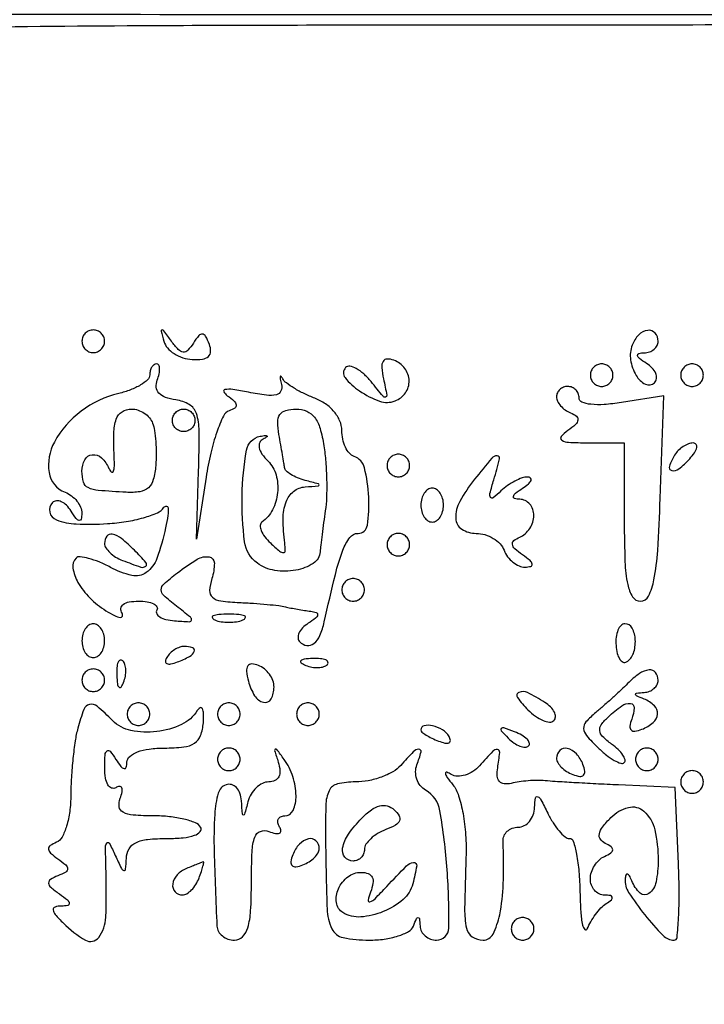
# Model space of a CAD drawing. Extents: x 30 to 390, y 28 to 264.
# Drawn here: x 150 to 155, y 69 to 76 of the extents above; entities that cross this region are included whole.
import ezdxf

# ---------------------------------------------------------------- set-up
doc = ezdxf.new("R2010")
doc.units = 0
doc.header["$MEASUREMENT"] = 0

msp = doc.modelspace()

# ---------------------------------------------------------------- linework, layer by layer
for points in [[(157.307434, 76.046587, -0.000302), (152.702562, 76.045872, -0.000309), (148.100175, 76.050788, -0.304862)], [(149.191436, 75.949279, -0.003211), (150.680154, 75.965847, -0.001177), (152.784945, 75.9708, 0.00056), (155.750016, 75.974121, 0.006982), (156.8742, 75.992339, 0.010526), (157.491766, 76.023998, 0.503236)], [(147.738225, 67.759284), (152.729642, 67.761171, 0.000411), (154.644998, 67.763471, 0.000682), (156.260834, 67.768943, 0.000026), (157.720879, 67.775954, 0.206756), (157.741497, 67.784979, 0.331318), (157.7431, 67.799425, 0.028151), (157.721161, 67.832505, 0.028558), (157.687467, 67.872588, 0.01752), (157.643567, 67.915985, 0.035017), (157.596392, 67.953715, 0.107356), (157.558756, 67.969217, 0.246155), (157.535385, 67.961836, 0.198078), (157.5252, 67.937135, -0.41448), (157.423459, 67.835486, -0.000237), (152.752022, 67.841947, -0.000256), (148.087506, 67.853004, -0.304535)]]:
    msp.add_lwpolyline(points, format="xyb")
for points in [[(150.2496, 73.602, 0.099038), (150.256059, 73.569713, 0.097945), (150.274451, 73.542251, 0.097945), (150.301913, 73.523859, 0.099038), (150.3342, 73.5174, 0.099038), (150.366487, 73.523859, 0.097945), (150.393949, 73.542251, 0.097945), (150.412341, 73.569713, 0.099038), (150.4188, 73.602, 0.099038), (150.412341, 73.634287, 0.097945), (150.393949, 73.661749, 0.097945), (150.366487, 73.680141, 0.099038), (150.3342, 73.6866, 0.099038), (150.301913, 73.680141, 0.097945), (150.274451, 73.661749, 0.097945), (150.256059, 73.634287, 0.099038)], [(150.863517, 73.602, 0.113249), (150.889874, 73.552788, 0.07009), (150.939687, 73.509659, 0.064593), (151.00432, 73.478864, 0.065882), (151.074237, 73.465847, 0.043334), (151.151194, 73.468475, 0.150347), (151.19617, 73.488516, 0.213445), (151.213092, 73.525166, 0.094881), (151.203506, 73.578691, 0.029846), (151.17579, 73.639754, 0.257442), (151.151658, 73.655603, 0.245883), (151.124538, 73.643975, 0.027616), (151.083827, 73.587943, -0.045622), (151.041985, 73.534507, -0.229108), (151.007488, 73.52133, -0.1877), (150.970964, 73.539274, -0.030194), (150.919959, 73.602, 0.003219), (150.863419, 73.679749, 0.23826), (150.849858, 73.6866, 0.487708), (150.84355, 73.678526, 0.005476)], [(154.369578, 73.573178, 0.130156), (154.357625, 73.462465, 0.095995), (154.399241, 73.345824, 0.14355), (154.468649, 73.280965, 0.323577), (154.536, 73.2918, 0.169686), (154.551048, 73.323012, 0.125728), (154.545773, 73.361249, 0.094362), (154.519901, 73.401137, 0.060905), (154.47715, 73.436104, -0.020154), (154.424581, 73.472395, -0.175945), (154.40934, 73.495763, -0.409422), (154.418587, 73.510928, -0.058507), (154.45845, 73.516105, 0.07833), (154.498847, 73.52298, 0.089546), (154.533136, 73.541871, 0.099425), (154.556069, 73.569633, 0.123684), (154.5642, 73.602, 0.183912), (154.540678, 73.663786, 0.252761), (154.485865, 73.683678, 0.164239), (154.418172, 73.649072, 0.101906)], [(150.7572, 73.349812, -0.209766), (150.741518, 73.314077, -0.051477), (150.688859, 73.2748, -0.04393), (150.613632, 73.238443, -0.031721), (150.52455, 73.210988, 0.102355), (150.24289, 73.078545, 0.107769), (150.043007, 72.847189, 0.164147), (150.003364, 72.619581, 0.269086), (150.1227, 72.471606, -0.069002), (150.171117, 72.444892, -0.063679), (150.211943, 72.405371, -0.067653), (150.239347, 72.359585, -0.104426), (150.248305, 72.314505, -0.046571), (150.243646, 72.270315, -0.414166), (150.228921, 72.260511, -0.18684), (150.206255, 72.274955, -0.017528), (150.168304, 72.33055, 0.056266), (150.133688, 72.37368, 0.089169), (150.094801, 72.400524, 0.122698), (150.058066, 72.40729, 0.182839), (150.0286, 72.394, 0.259101), (150.008039, 72.322049, 0.249123), (150.058032, 72.264704, 0.081894), (150.207055, 72.234177, 0.024397), (150.440071, 72.236542, 0.025144), (150.581001, 72.251995, 0.030378), (150.710869, 72.281067, 0.031559), (150.814529, 72.31821, 0.143633), (150.863337, 72.358696, -0.264724), (150.882324, 72.368109, -0.374202), (150.895116, 72.355618, -0.059125), (150.892978, 72.297805, -0.01533), (150.875747, 72.2061, -0.030398), (150.810353, 71.976231, -0.153451), (150.73136, 71.870681, -0.215977), (150.623023, 71.848903, -0.066185), (150.462937, 71.909017, 0.023317), (150.378081, 71.949461, 0.033536), (150.2994, 71.976508, 0.035489), (150.235528, 71.988998, 0.230863), (150.205436, 71.978636, 0.242019), (150.181511, 71.904073, 0.088305), (150.219663, 71.796413, 0.067958), (150.307869, 71.680967, 0.056162), (150.429286, 71.584684, 0.020301), (150.493926, 71.547876, 0.079592), (150.53739, 71.533559, 0.373108), (150.552407, 71.542867, 0.21714), (150.54956, 71.565354, -0.169692), (150.541605, 71.601369, -0.206881), (150.558812, 71.630954, -0.116143), (150.60377, 71.650214, -0.043401), (150.6726, 71.6562, -0.03606), (150.738438, 71.651446, -0.077338), (150.786979, 71.636508, -0.148757), (150.810688, 71.614497, -0.276963), (150.810354, 71.589162, 0.260626), (150.809197, 71.562686, 0.140636), (150.832014, 71.53798, 0.078846), (150.878736, 71.518867, 0.038959), (150.942271, 71.509065, 0.007035), (151.054966, 71.502169, 0.38755), (151.070012, 71.514649, 0.263994), (151.061358, 71.536489, 0.004598), (150.95756, 71.618404, -0.017931), (150.86136, 71.698576, -0.219651), (150.84286, 71.741406, -0.208881), (150.86298, 71.784529, -0.01613), (150.96372, 71.8677, -0.028071), (151.113047, 71.970249, -0.178787), (151.201814, 71.987488, -0.37018), (151.240958, 71.940985, -0.074625), (151.2225, 71.8254, 0.0595), (151.205397, 71.73573, 0.234777), (151.226226, 71.685285, 0.148892), (151.288322, 71.657376, 0.021516), (151.428299, 71.645625, -0.006142), (151.533853, 71.640024, -0.00666), (151.636423, 71.631944, -0.006306), (151.724087, 71.622745, -0.031966), (151.7724, 71.6139, 0.01219), (151.812351, 71.604941, 0.006114), (151.863213, 71.595476, 0.006067), (151.916092, 71.586962, 0.008929), (151.96275, 71.58088, -0.060442), (152.004336, 71.571032, -0.371028), (152.014213, 71.553248, -0.18077), (151.998425, 71.528137, -0.021985), (151.94405, 71.490304, 0.056266), (151.90092, 71.455688, 0.089169), (151.874076, 71.416801, 0.122698), (151.86731, 71.380066, 0.182839), (151.8806, 71.3506, 0.163711), (151.933787, 71.324192, 0.208189), (151.986009, 71.338881, 0.12105), (152.031594, 71.399451, 0.046532), (152.064067, 71.500398, -0.005199), (152.146844, 71.856124, -0.031176), (152.203247, 72.037582, -0.06864), (152.25549, 72.133041, -0.237567), (152.316573, 72.1638, 0.371509), (152.38686, 72.224387, 0.049809), (152.397101, 72.435651, 0.046933), (152.365128, 72.654761, 0.2581), (152.287128, 72.739524, -0.137229), (152.252008, 72.763269, -0.065969), (152.222345, 72.809365, -0.057936), (152.202212, 72.869254, -0.052187), (152.1954, 72.934344, 0.102201), (152.180801, 73.005023, 0.072916), (152.138237, 73.073986, 0.066668), (152.073167, 73.133296, 0.06074), (151.992772, 73.175627, -0.021516), (151.912467, 73.210182, -0.024289), (151.838708, 73.25028, -0.024528), (151.779988, 73.29007, -0.107923), (151.752838, 73.321583, 0.054607), (151.740914, 73.338816, 0.621515), (151.734818, 73.337222, 0.10043), (151.734768, 73.318382, 0.012365), (151.743883, 73.278046, -0.17185), (151.739348, 73.229639, -0.230118), (151.705684, 73.202156, -0.08961), (151.631163, 73.198161, -0.017321), (151.497367, 73.219729, 0.010697), (151.378251, 73.240554, 0.077476), (151.320272, 73.240382, 0.517818), (151.311838, 73.223255, 0.11786), (151.337823, 73.194374, -0.030284), (151.388811, 73.154469, -0.182323), (151.40424, 73.125227, -0.284303), (151.393319, 73.101362, -0.06657), (151.352026, 73.081175, 0.206306), (151.30861, 73.042427, 0.025107), (151.25955, 72.921368, 0.02644), (151.214043, 72.764279, 0.018868), (151.17921, 72.584484), (151.107514, 72.1215), (151.122707, 72.6291, 0.00837), (151.126692, 72.931397, 0.076512), (151.106279, 73.06095, 0.183946), (151.053087, 73.127699, 0.098513), (150.952228, 73.163121, -0.048915), (150.874604, 73.182043, -0.120596), (150.825784, 73.213812, -0.165324), (150.805985, 73.257418, -0.116755), (150.813229, 73.311171, 0.035378), (150.827436, 73.357809, 0.065944), (150.831108, 73.397071, 0.108159), (150.824354, 73.423096, 0.282525), (150.808551, 73.4328, 0.158802), (150.788965, 73.426418, 0.096986), (150.772284, 73.408422, 0.07878), (150.761021, 73.381548, 0.059983)], [(152.507354, 73.32072, -0.004289), (152.532422, 73.19724, -0.405557), (152.523336, 73.183338, -0.281641), (152.504411, 73.189772, -0.003068), (152.414053, 73.299724, 0.037265), (152.359138, 73.357938, 0.059244), (152.303532, 73.397779, 0.081974), (152.255692, 73.414689, 0.245137), (152.2236, 73.4046, 0.383556), (152.219632, 73.329651, 0.074677), (152.328386, 73.229927, 0.062372), (152.478695, 73.153866, 0.17946), (152.593706, 73.155162, 0.147998), (152.67164, 73.215681, 0.162155), (152.699408, 73.307015, 0.157542), (152.667075, 73.398745, 0.139136), (152.585675, 73.459719, 0.092445), (152.534428, 73.469153, 0.270134), (152.504578, 73.451663, 0.151686), (152.494636, 73.40548, 0.029967)], [(154.0566, 73.3482, 0.099038), (154.063059, 73.315913, 0.097945), (154.081451, 73.288451, 0.097945), (154.108913, 73.270059, 0.099038), (154.1412, 73.2636, 0.099038), (154.173487, 73.270059, 0.097945), (154.200949, 73.288451, 0.097945), (154.219341, 73.315913, 0.099038), (154.2258, 73.3482, 0.099038), (154.219341, 73.380487, 0.097945), (154.200949, 73.407949, 0.097945), (154.173487, 73.426341, 0.099038), (154.1412, 73.4328, 0.099038), (154.108913, 73.426341, 0.097945), (154.081451, 73.407949, 0.097945), (154.063059, 73.380487, 0.099038)], [(154.7334, 73.3482, 0.099038), (154.739859, 73.315913, 0.097945), (154.758251, 73.288451, 0.097945), (154.785713, 73.270059, 0.099038), (154.818, 73.2636, 0.099038), (154.850287, 73.270059, 0.097945), (154.877749, 73.288451, 0.097945), (154.896141, 73.315913, 0.099038), (154.9026, 73.3482, 0.099038), (154.896141, 73.380487, 0.097945), (154.877749, 73.407949, 0.097945), (154.850287, 73.426341, 0.099038), (154.818, 73.4328, 0.099038), (154.785713, 73.426341, 0.097945), (154.758251, 73.407949, 0.097945), (154.739859, 73.380487, 0.099038)], [(153.8028, 73.18605, 0.116949), (153.810588, 73.153209, 0.063782), (153.833864, 73.118676, 0.058165), (153.86811, 73.087772, 0.058183), (153.90855, 73.065591, -0.068328), (153.952634, 73.040238, -0.274217), (153.963629, 73.012481, -0.172412), (153.945458, 72.979184, -0.02856), (153.8874, 72.932936, 0.060499), (153.838132, 72.888274, 0.462564), (153.842307, 72.861197, 0.127109), (153.893429, 72.845469, 0.010223), (154.03545, 72.841895), (154.3104, 72.8406), (154.3104, 72.2484, 0.008849), (154.315668, 71.950782, 0.04152), (154.335868, 71.780952, 0.089931), (154.372865, 71.688527, 0.258182), (154.431296, 71.6562, 0.28827), (154.49229, 71.694553, 0.06458), (154.532635, 71.816636, 0.032101), (154.560433, 72.036071, 0.006633), (154.579346, 72.425225), (154.6065, 73.194249), (154.28925, 73.143325, -0.02119), (154.15939, 73.12809, -0.045853), (154.058954, 73.12982, -0.069544), (153.993224, 73.146445, -0.305014), (153.972, 73.178, 0.097844), (153.965545, 73.21067, 0.097656), (153.947149, 73.238455, 0.098221), (153.919685, 73.257061, 0.100245), (153.8874, 73.2636, 0.0905), (153.855102, 73.257706, 0.095522), (153.827651, 73.24082, 0.099673), (153.809284, 73.215637, 0.108288)], [(150.778714, 72.98865, -0.053301), (150.792862, 72.933686, -0.018271), (150.80181, 72.851836, -0.017923), (150.80516, 72.760132, -0.019777), (150.801709, 72.6714, -0.046099), (150.783604, 72.566272, -0.143813), (150.746549, 72.50561, -0.148545), (150.683417, 72.475747, -0.050324), (150.580795, 72.470988, -0.007262), (150.371966, 72.485366, -0.090782), (150.295766, 72.505991, -0.215909), (150.260901, 72.547376, -0.068812), (150.2496, 72.6291, -0.121357), (150.270717, 72.714821, -0.250968), (150.326162, 72.752424, -0.216881), (150.39549, 72.72922, -0.100569), (150.451893, 72.65025, 0.081259), (150.469178, 72.623978, 0.495283), (150.482995, 72.625267, 0.131177), (150.491755, 72.653868, 0.020284), (150.491501, 72.7137, -0.014399), (150.4883, 72.913706, -0.079083), (150.506571, 73.019746, -0.172933), (150.549545, 73.073883, -0.140251), (150.621249, 73.0944, -0.081819), (150.669261, 73.08649, -0.066309), (150.716117, 73.063336, -0.067088), (150.754758, 73.029076, -0.088483)], [(151.0956, 73.0098, -0.099038), (151.089141, 72.977513, -0.097945), (151.070749, 72.950051, -0.097945), (151.043287, 72.931659, -0.099038), (151.011, 72.9252, -0.099038), (150.978713, 72.931659, -0.097945), (150.951251, 72.950051, -0.097945), (150.932859, 72.977513, -0.099038), (150.9264, 73.0098, -0.099038), (150.932859, 73.042087, -0.097945), (150.951251, 73.069549, -0.097945), (150.978713, 73.087941, -0.099038), (151.011, 73.0944, -0.099038), (151.043287, 73.087941, -0.097945), (151.070749, 73.069549, -0.097945), (151.089141, 73.042087, -0.099038)], [(152.060969, 72.81945, -0.019023), (152.074925, 72.698722, -0.013671), (152.08167, 72.563138, -0.013838), (152.080983, 72.433578, -0.028785), (152.071852, 72.333, 0.002963), (152.059256, 72.244994, 0.002827), (152.047498, 72.155462, 0.002802), (152.038003, 72.076272, 0.010082), (152.03325, 72.025617, -0.236126), (151.981731, 71.939112, -0.097932), (151.851589, 71.887938, -0.084439), (151.692983, 71.886204, -0.119013), (151.562966, 71.940328, -0.20453), (151.46772, 72.100698, -0.038703), (151.448573, 72.448057, -0.037742), (151.481675, 72.785628, -0.309003), (151.584165, 72.890778, -0.013966), (151.622948, 72.89747, -0.230916), (151.635094, 72.893567, -0.490575), (151.634223, 72.885394, -0.02274), (151.60607, 72.869757, 0.173246), (151.58044, 72.843122, 0.161618), (151.576555, 72.805402, 0.099821), (151.597587, 72.757901, 0.042424), (151.642661, 72.704454, -0.128987), (151.702644, 72.601807, -0.092968), (151.714207, 72.469044, -0.092178), (151.676801, 72.340105, -0.123764), (151.597583, 72.2484, 0.238599), (151.584223, 72.223371, 0.101341), (151.591226, 72.184919, 0.068934), (151.617732, 72.138599, 0.041301), (151.660559, 72.091693, 0.010505), (151.729896, 72.029984, 0.178421), (151.758105, 72.019586, 0.415375), (151.772155, 72.033692, 0.033159), (151.768073, 72.091693, -0.034347), (151.755864, 72.271272, -0.08697), (151.778473, 72.399682, -0.136435), (151.83451, 72.478344, -0.154826), (151.92045, 72.512014, 0.002113), (152.019765, 72.519019, 0.392517), (152.0262, 72.525953, 0.339035), (152.019955, 72.534104, 0.001923), (151.92045, 72.560517, -0.03285), (151.863314, 72.579533, -0.042322), (151.814043, 72.604658, -0.048072), (151.778515, 72.631791, -0.180194), (151.766113, 72.656453, 0.012358), (151.761641, 72.689606, 0.002079), (151.75125, 72.752799, 0.002274), (151.73839, 72.826976, 0.002018), (151.724344, 72.90405, -0.042686), (151.715113, 72.997018, -0.153827), (151.732031, 73.053379, -0.181493), (151.775967, 73.084405, -0.064029), (151.853697, 73.0944, -0.10162), (151.932793, 73.078157, -0.130672), (151.990989, 73.032526, -0.091646), (152.03223, 72.949947, -0.031828)], [(154.687621, 72.750371, 0.054386), (154.647984, 72.667239, 0.44121), (154.665805, 72.63421, 0.235763), (154.718944, 72.645988, 0.036267), (154.800185, 72.722233, 0.036357), (154.836387, 72.767746, 0.09576), (154.852863, 72.80583, 0.218285), (154.847667, 72.829914, 0.236389), (154.826328, 72.8406, 0.09137), (154.790487, 72.833995, 0.053114), (154.751369, 72.814095, 0.050715), (154.715104, 72.784885, 0.059523)], [(152.5338, 72.6714, 0.099038), (152.540259, 72.639113, 0.097945), (152.558651, 72.611651, 0.097945), (152.586113, 72.593259, 0.099038), (152.6184, 72.5868, 0.099038), (152.650687, 72.593259, 0.097945), (152.678149, 72.611651, 0.097945), (152.696541, 72.639113, 0.099038), (152.703, 72.6714, 0.099038), (152.696541, 72.703687, 0.097945), (152.678149, 72.731149, 0.097945), (152.650687, 72.749541, 0.099038), (152.6184, 72.756, 0.099038), (152.586113, 72.749541, 0.097945), (152.558651, 72.731149, 0.097945), (152.540259, 72.703687, 0.099038)], [(153.18945, 72.568473, 0.04227), (153.078993, 72.403382, 0.134569), (153.04803, 72.275551, 0.247173), (153.093206, 72.195639, 0.143892), (153.201549, 72.1638, -0.07271), (153.266411, 72.154318, -0.064008), (153.328958, 72.126523, -0.066864), (153.379833, 72.085421, -0.098143), (153.410394, 72.0369, 0.069002), (153.437108, 71.988483, 0.063679), (153.476629, 71.947657, 0.067653), (153.522415, 71.920253, 0.104426), (153.567495, 71.911295, 0.058637), (153.61045, 71.916872, 0.400859), (153.620799, 71.933303, 0.171533), (153.605186, 71.959338, 0.018829), (153.549, 72.002336, -0.02856), (153.490942, 72.048584, -0.172412), (153.472771, 72.081881, -0.274217), (153.483766, 72.109638, -0.068328), (153.52785, 72.134991, 0.087504), (153.568281, 72.160341, 0.065096), (153.602536, 72.200501, 0.064268), (153.625702, 72.248726, 0.080037), (153.6336, 72.29775, 0.086757), (153.625582, 72.343613, 0.09314), (153.602536, 72.382775, 0.098871), (153.568194, 72.409211, 0.11214), (153.52785, 72.418895, -0.066727), (153.489364, 72.424535, -0.405416), (153.480262, 72.440369, -0.167501), (153.496391, 72.464956, -0.021149), (153.549, 72.5022, 0.029944), (153.592225, 72.533955, 0.112638), (153.612529, 72.560499, 0.33739), (153.608699, 72.577456, 0.172502), (153.58707, 72.585505, 0.088791), (153.545196, 72.578638, 0.035501), (153.491719, 72.555355, 0.033727), (153.436252, 72.521423, 0.036165), (153.387211, 72.48105, -0.019847), (153.328628, 72.429527, -0.449098), (153.30889, 72.432763, -0.208522), (153.304374, 72.462068, -0.008789), (153.333692, 72.56565, 0.011098), (153.376769, 72.720567, 0.483131), (153.358835, 72.744103, 0.226804), (153.318141, 72.725612, 0.006022)], [(152.7876, 72.3753, 0.064853), (152.793919, 72.326786, 0.082425), (152.812451, 72.285677, 0.098894), (152.839937, 72.258177, 0.148195), (152.8722, 72.2484, 0.148195), (152.904463, 72.258177, 0.098894), (152.931949, 72.285677, 0.082425), (152.950481, 72.326786, 0.064853), (152.9568, 72.3753, 0.064853), (152.950481, 72.423814, 0.082425), (152.931949, 72.464923, 0.098894), (152.904463, 72.492423, 0.148195), (152.8722, 72.5022, 0.148195), (152.839937, 72.492423, 0.098894), (152.812451, 72.464923, 0.082425), (152.793919, 72.423814, 0.064853)], [(150.4188, 72.088251, 0.144282), (150.428425, 72.055591, 0.059761), (150.458109, 72.019811, 0.052351), (150.501424, 71.98659, 0.045844), (150.552619, 71.961351, 0.009001), (150.691149, 71.911034, 0.263349), (150.726779, 71.917687, 0.423452), (150.728746, 71.945713, 0.013589), (150.642386, 72.0369, 0.025685), (150.545183, 72.124598, 0.11473), (150.476659, 72.158056, 0.304053), (150.436075, 72.142567, 0.155195)], [(152.5338, 72.0792, 0.099038), (152.540259, 72.046913, 0.097945), (152.558651, 72.019451, 0.097945), (152.586113, 72.001059, 0.099038), (152.6184, 71.9946, 0.099038), (152.650687, 72.001059, 0.097945), (152.678149, 72.019451, 0.097945), (152.696541, 72.046913, 0.099038), (152.703, 72.0792, 0.099038), (152.696541, 72.111487, 0.097945), (152.678149, 72.138949, 0.097945), (152.650687, 72.157341, 0.099038), (152.6184, 72.1638, 0.099038), (152.586113, 72.157341, 0.097945), (152.558651, 72.138949, 0.097945), (152.540259, 72.111487, 0.099038)], [(152.1954, 71.7408, 0.099038), (152.201859, 71.708513, 0.097945), (152.220251, 71.681051, 0.097945), (152.247713, 71.662659, 0.099038), (152.28, 71.6562, 0.099038), (152.312287, 71.662659, 0.097945), (152.339749, 71.681051, 0.097945), (152.358141, 71.708513, 0.099038), (152.3646, 71.7408, 0.099038), (152.358141, 71.773087, 0.097945), (152.339749, 71.800549, 0.097945), (152.312287, 71.818941, 0.099038), (152.28, 71.8254, 0.099038), (152.247713, 71.818941, 0.097945), (152.220251, 71.800549, 0.097945), (152.201859, 71.773087, 0.099038)], [(151.24365, 71.515571, 0.057986), (151.291873, 71.502345, 0.037979), (151.3494, 71.497969, 0.037979), (151.406927, 71.502345, 0.057986), (151.45515, 71.515571, 0.174857), (151.472864, 71.531415, 0.447206), (151.467708, 71.545707, 0.078554), (151.424816, 71.555603, 0.017491), (151.3494, 71.558242, 0.017491), (151.273984, 71.555603, 0.078554), (151.231092, 71.545707, 0.447206), (151.225936, 71.531415, 0.174857)], [(150.2496, 71.3601, 0.064853), (150.255919, 71.311586, 0.082425), (150.274451, 71.270477, 0.098894), (150.301937, 71.242977, 0.148195), (150.3342, 71.2332, 0.148195), (150.366463, 71.242977, 0.098894), (150.393949, 71.270477, 0.082425), (150.412481, 71.311586, 0.064853), (150.4188, 71.3601, 0.064853), (150.412481, 71.408614, 0.082425), (150.393949, 71.449723, 0.098894), (150.366463, 71.477223, 0.148195), (150.3342, 71.487, 0.148195), (150.301937, 71.477223, 0.098894), (150.274451, 71.449723, 0.082425), (150.255919, 71.408614, 0.064853)], [(154.24862, 71.323661, 0.041525), (154.25814, 71.26398, 0.084141), (154.277002, 71.220473, 0.148049), (154.301552, 71.1998, 0.244579), (154.327962, 71.201754, 0.173998), (154.378648, 71.26538, 0.093076), (154.393102, 71.366118, 0.108995), (154.369666, 71.454131, 0.280374), (154.315658, 71.487, 0.204321), (154.286327, 71.474492, 0.094063), (154.263237, 71.439019, 0.069751), (154.249737, 71.386189, 0.046557)], [(150.884699, 71.234169, 0.1144), (150.875057, 71.205626, 0.32948), (150.885155, 71.188727, 0.155351), (150.915257, 71.18609, 0.036408), (150.964306, 71.20092, 0.029964), (151.054989, 71.242106, 0.168622), (151.090745, 71.280451, 0.444011), (151.078532, 71.307845, 0.079093), (151.015993, 71.3178, 0.088797), (150.981724, 71.311666, 0.053277), (150.944587, 71.293233, 0.051183), (150.910374, 71.266159, 0.061454)], [(150.510079, 71.09925, 0.018894), (150.515074, 71.036111, 0.168741), (150.52703, 71.011428, 0.470617), (150.542448, 71.012887, 0.054073), (150.561191, 71.048137, 0.051402), (150.574392, 71.094403, 0.05415), (150.577558, 71.141572, 0.060344), (150.570861, 71.182629, 0.126455), (150.554512, 71.210288, 0.296942), (150.535997, 71.214197, 0.208169), (150.520376, 71.198754, 0.077125), (150.511009, 71.158147, 0.028489)], [(151.925738, 71.175409, 0.051402), (151.972003, 71.162208, 0.05415), (152.019172, 71.159042, 0.060344), (152.060229, 71.165739, 0.126455), (152.087887, 71.182087, 0.296942), (152.091797, 71.200603, 0.208169), (152.076354, 71.216224, 0.077125), (152.035747, 71.225591, 0.028489), (151.97685, 71.226521, 0.018894), (151.913711, 71.221526, 0.168741), (151.889028, 71.20957, 0.470617), (151.890487, 71.194152, 0.054073)], [(150.2496, 71.064, 0.099038), (150.256059, 71.031713, 0.097945), (150.274451, 71.004251, 0.097945), (150.301913, 70.985859, 0.099038), (150.3342, 70.9794, 0.099038), (150.366487, 70.985859, 0.097945), (150.393949, 71.004251, 0.097945), (150.412341, 71.031713, 0.099038), (150.4188, 71.064, 0.099038), (150.412341, 71.096287, 0.097945), (150.393949, 71.123749, 0.097945), (150.366487, 71.142141, 0.099038), (150.3342, 71.1486, 0.099038), (150.301913, 71.142141, 0.097945), (150.274451, 71.123749, 0.097945), (150.256059, 71.096287, 0.099038)], [(151.495742, 71.05767, 0.07389), (151.542681, 70.947661, 0.20004), (151.610141, 70.898977, 0.339143), (151.665468, 70.923929, 0.123923), (151.6878, 71.012649, 0.089788), (151.679035, 71.061066, 0.066615), (151.653336, 71.109105, 0.06547), (151.615326, 71.149498, 0.079825), (151.570475, 71.175519, 0.079381), (151.519836, 71.186205, 0.270094), (151.49104, 71.171285, 0.172357), (151.481883, 71.131051, 0.034565)], [(154.335602, 71.039632, -0.008534), (154.286914, 70.992193, -0.004233), (154.223639, 70.933614, -0.0042), (154.156998, 70.873974, -0.006145), (154.097262, 70.822699, 0.03348), (154.023202, 70.751747, 0.203896), (154.006016, 70.70279, 0.164689), (154.027731, 70.65013, 0.020345), (154.11436, 70.558664, 0.025004), (154.176328, 70.504108, 0.038793), (154.235325, 70.464235, 0.045124), (154.284182, 70.44203, 0.275095), (154.310267, 70.447331, 0.28924), (154.316364, 70.469337, 0.076833), (154.29991, 70.503732, 0.053579), (154.265121, 70.544483, 0.031445), (154.215796, 70.585546, -0.034533), (154.14816, 70.642563, -0.172103), (154.126433, 70.686363, -0.192387), (154.138351, 70.73107, -0.044727), (154.191208, 70.790129, -0.031472), (154.291734, 70.872833, -0.183946), (154.356712, 70.890236, -0.402997), (154.384635, 70.857252, -0.075825), (154.36606, 70.772208, 0.051615), (154.352102, 70.720424, 0.240886), (154.361317, 70.691917, 0.240886), (154.389824, 70.682702, 0.051615), (154.441608, 70.69666, 0.082167), (154.527161, 70.746829, 0.203311), (154.559772, 70.810193, 0.222966), (154.535703, 70.873255, 0.096273), (154.45845, 70.923371, -0.009076), (154.40263, 70.947082, -0.295955), (154.395, 70.958844, -0.382689), (154.403173, 70.967958, -0.011437), (154.45845, 70.972721, 0.077337), (154.498851, 70.981647, 0.085274), (154.533136, 71.002289, 0.093986), (154.556108, 71.031208, 0.121561), (154.5642, 71.064, 0.168361), (154.544278, 71.121489, 0.257955), (154.496845, 71.14147, 0.127719), (154.423261, 71.113751, 0.043818)], [(153.589286, 70.842429, 0.039697), (153.645904, 70.794152, 0.058934), (153.702757, 70.762428, 0.077508), (153.75133, 70.75072, 0.220265), (153.783229, 70.762429, 0.195698), (153.795, 70.790357, 0.119033), (153.786907, 70.825784, 0.084326), (153.759208, 70.863792, 0.052259), (153.71575, 70.898104, 0.024588), (153.585335, 70.971869, 0.223699), (153.521748, 70.973486, 0.477328), (153.511088, 70.934266, 0.040045)], [(150.218322, 70.70445, 0.028182), (150.198617, 70.609909, 0.011324), (150.181956, 70.478894, 0.011164), (150.170331, 70.336612, 0.013868), (150.166155, 70.2039, -0.031767), (150.157947, 70.082001, -0.04083), (150.134275, 69.972217, -0.045901), (150.100095, 69.888041, -0.17884), (150.05925, 69.850791, 0.052352), (150.012058, 69.825615, 0.269597), (149.999686, 69.799965, 0.194236), (150.014608, 69.769916, 0.028764), (150.068823, 69.727082, -0.022669), (150.128718, 69.680932, -0.220728), (150.141845, 69.652646, -0.27142), (150.127527, 69.628212, -0.032603), (150.068823, 69.600182, 0.043347), (150.013512, 69.572299, 0.282755), (150.000121, 69.545681, 0.197319), (150.016303, 69.514188, 0.022744), (150.0804, 69.464336, -0.016082), (150.140134, 69.419141, -0.183644), (150.154749, 69.394064, -0.406169), (150.143744, 69.378222, -0.045129), (150.095507, 69.373295, 0.069511), (150.047668, 69.366046, 0.364721), (150.034125, 69.345473, 0.151296), (150.049787, 69.310176, 0.016868), (150.110614, 69.2451, 0.065273), (150.275719, 69.118269, 0.379237), (150.374659, 69.138355, 0.153763), (150.428141, 69.289346, 0.016214), (150.429222, 69.6681, -0.004432), (150.426153, 69.816327, -0.17704), (150.436801, 69.846563, -0.539045), (150.45431, 69.844682, -0.011732), (150.498912, 69.7527, 0.005909), (150.544944, 69.654882, 0.221004), (150.563469, 69.639775, 0.462207), (150.576768, 69.649206, 0.01198), (150.582054, 69.73155, -0.121071), (150.602305, 69.801681, -0.150987), (150.651729, 69.847633, -0.088814), (150.741078, 69.872566, -0.023747), (150.889093, 69.8796, 0.023007), (151.00815, 69.885081, 0.059005), (151.09236, 69.90302, 0.125298), (151.134681, 69.93057, 0.336396), (151.1379, 69.9642, 0.162228), (151.098685, 69.996934, 0.034598), (151.012802, 70.023949, 0.032793), (150.904204, 70.042592, 0.02612), (150.785456, 70.0488, -0.017329), (150.632941, 70.054087, -0.104034), (150.556987, 70.075651, -0.242393), (150.528316, 70.116566, -0.12617), (150.53568, 70.180094, 0.036408), (150.55051, 70.229143, 0.155351), (150.547873, 70.259245, 0.32948), (150.530974, 70.269343, 0.1144), (150.502431, 70.259701, -0.237662), (150.470949, 70.256958, -0.169239), (150.443747, 70.280579, -0.090556), (150.425544, 70.332068, -0.041482), (150.420095, 70.403357, -0.011265), (150.423103, 70.506472, -0.210879), (150.437397, 70.534797, -0.418214), (150.459736, 70.532455, -0.025105), (150.5034, 70.4718, 0.021149), (150.540644, 70.419191, 0.167501), (150.565231, 70.403063, 0.405416), (150.581065, 70.412164, 0.066727), (150.586705, 70.45065, -0.218476), (150.606889, 70.493254, -0.08428), (150.66467, 70.527109, -0.058811), (150.753452, 70.549245, -0.031726), (150.866097, 70.5564, 0.026915), (151.012105, 70.564265, 0.117268), (151.093136, 70.59303, 0.163983), (151.137854, 70.649341, 0.067826), (151.158452, 70.745683, 0.023315), (151.160414, 70.814347, 0.113278), (151.151078, 70.851903, 0.419244), (151.133932, 70.85735, 0.133493), (151.112158, 70.836991, -0.145677), (150.995225, 70.732786, -0.080246), (150.809487, 70.679691, -0.080339), (150.616713, 70.687801, -0.146795), (150.479305, 70.761781, 0.019546), (150.363414, 70.868948, 0.235057), (150.306118, 70.883303, 0.255792), (150.26322, 70.845899, 0.022761)], [(150.588, 70.8102, 0.099038), (150.594459, 70.777913, 0.097945), (150.612851, 70.750451, 0.097945), (150.640313, 70.732059, 0.099038), (150.6726, 70.7256, 0.099038), (150.704887, 70.732059, 0.097945), (150.732349, 70.750451, 0.097945), (150.750741, 70.777913, 0.099038), (150.7572, 70.8102, 0.099038), (150.750741, 70.842487, 0.097945), (150.732349, 70.869949, 0.097945), (150.704887, 70.888341, 0.099038), (150.6726, 70.8948, 0.099038), (150.640313, 70.888341, 0.097945), (150.612851, 70.869949, 0.097945), (150.594459, 70.842487, 0.099038)], [(151.2648, 70.8102, 0.099038), (151.271259, 70.777913, 0.097945), (151.289651, 70.750451, 0.097945), (151.317113, 70.732059, 0.099038), (151.3494, 70.7256, 0.099038), (151.381687, 70.732059, 0.097945), (151.409149, 70.750451, 0.097945), (151.427541, 70.777913, 0.099038), (151.434, 70.8102, 0.099038), (151.427541, 70.842487, 0.097945), (151.409149, 70.869949, 0.097945), (151.381687, 70.888341, 0.099038), (151.3494, 70.8948, 0.099038), (151.317113, 70.888341, 0.097945), (151.289651, 70.869949, 0.097945), (151.271259, 70.842487, 0.099038)], [(151.857, 70.8102, 0.099038), (151.863459, 70.777913, 0.097945), (151.881851, 70.750451, 0.097945), (151.909313, 70.732059, 0.099038), (151.9416, 70.7256, 0.099038), (151.973887, 70.732059, 0.097945), (152.001349, 70.750451, 0.097945), (152.019741, 70.777913, 0.099038), (152.0262, 70.8102, 0.099038), (152.019741, 70.842487, 0.097945), (152.001349, 70.869949, 0.097945), (151.973887, 70.888341, 0.099038), (151.9416, 70.8948, 0.099038), (151.909313, 70.888341, 0.097945), (151.881851, 70.869949, 0.097945), (151.863459, 70.842487, 0.099038)], [(152.7876, 70.692351, 0.2252), (152.79511, 70.676523, 0.029412), (152.826168, 70.65407, 0.029555), (152.868601, 70.630441, 0.020646), (152.918894, 70.60872, 0.036408), (152.967943, 70.59389, 0.155351), (152.998045, 70.596527, 0.32948), (153.008143, 70.613426, 0.1144), (152.998501, 70.641969, 0.115814), (152.9485, 70.692093, 0.080554), (152.87442, 70.723, 0.115534), (152.812232, 70.723276, 0.349578)], [(153.44184, 70.630502, 0.043285), (153.48526, 70.593735, 0.063152), (153.529442, 70.570171, 0.082976), (153.56763, 70.5625, 0.20742), (153.593539, 70.572739, 0.278911), (153.599125, 70.595427, 0.120343), (153.582424, 70.623154, 0.070189), (153.543986, 70.652313, 0.036269), (153.489199, 70.677861, 0.008399), (153.408244, 70.707139, 0.286372), (153.389206, 70.70273, 0.400052), (153.388809, 70.686384, 0.011214)], [(151.719464, 70.45065, -0.057553), (151.731842, 70.388392, -0.132067), (151.723288, 70.341743, -0.170871), (151.694778, 70.313064, -0.112949), (151.649048, 70.3026, 0.114252), (151.601034, 70.291483, 0.075615), (151.554316, 70.25911, 0.069717), (151.515945, 70.211139, 0.070075), (151.492317, 70.15455, -0.002668), (151.467105, 70.060136, -0.378932), (151.458179, 70.054287, -0.351794), (151.450595, 70.062429, -0.002544), (151.443814, 70.1616, 0.069902), (151.432166, 70.218256, 0.106744), (151.405819, 70.260749, 0.134552), (151.369253, 70.282449, 0.148807), (151.32825, 70.281327, 0.252332), (151.269825, 70.21907, 0.04877), (151.24407, 70.06133, 0.023623), (151.239259, 69.780821, 0.003638), (151.260076, 69.22395, 0.117304), (151.271599, 69.183603, 0.095854), (151.300689, 69.149264, 0.088355), (151.342872, 69.126188, 0.081258), (151.3917, 69.1182, 0.202726), (151.451677, 69.14356, 0.121861), (151.491238, 69.211359, 0.057881), (151.512793, 69.336895, 0.013605), (151.5186, 69.550251, -0.010064), (151.523248, 69.781164, -0.072895), (151.543711, 69.890034, -0.225869), (151.585275, 69.932421, -0.181277), (151.649894, 69.93192, 0.036408), (151.698943, 69.91709, 0.155351), (151.729045, 69.919727, 0.32948), (151.739143, 69.936626, 0.1144), (151.729501, 69.965169, -0.083829), (151.716505, 69.997119, -0.162559), (151.719315, 70.024233, -0.18139), (151.737316, 70.042268, -0.107279), (151.767407, 70.0488, 0.296771), (151.830238, 70.089694, 0.107146), (151.852784, 70.199037, 0.077106), (151.829091, 70.34218, 0.076562), (151.763124, 70.4718, 0.003906), (151.709373, 70.545303, 0.360133), (151.697325, 70.548255, 0.369295), (151.692426, 70.537049, 0.003969)], [(151.2648, 70.4718, 0.099038), (151.271259, 70.439513, 0.097945), (151.289651, 70.412051, 0.097945), (151.317113, 70.393659, 0.099038), (151.3494, 70.3872, 0.099038), (151.381687, 70.393659, 0.097945), (151.409149, 70.412051, 0.097945), (151.427541, 70.439513, 0.099038), (151.434, 70.4718, 0.099038), (151.427541, 70.504087, 0.097945), (151.409149, 70.531549, 0.097945), (151.381687, 70.549941, 0.099038), (151.3494, 70.5564, 0.099038), (151.317113, 70.549941, 0.097945), (151.289651, 70.531549, 0.097945), (151.271259, 70.504087, 0.099038)], [(153.8028, 70.480851, 0.135188), (153.811713, 70.448488, 0.062056), (153.838811, 70.413676, 0.054875), (153.8785, 70.381859, 0.049969), (153.925392, 70.35826, 0.051615), (153.977176, 70.344302, 0.240886), (154.005683, 70.353517, 0.240886), (154.014898, 70.382024, 0.051615), (154.00094, 70.433808, 0.095829), (153.951635, 70.512894, 0.148358), (153.882614, 70.553119, 0.253867), (153.827356, 70.538175, 0.205169)], [(154.395, 70.4718, 0.099038), (154.401459, 70.439513, 0.097945), (154.419851, 70.412051, 0.097945), (154.447313, 70.393659, 0.099038), (154.4796, 70.3872, 0.099038), (154.511887, 70.393659, 0.097945), (154.539349, 70.412051, 0.097945), (154.557741, 70.439513, 0.099038), (154.5642, 70.4718, 0.099038), (154.557741, 70.504087, 0.097945), (154.539349, 70.531549, 0.097945), (154.511887, 70.549941, 0.099038), (154.4796, 70.5564, 0.099038), (154.447313, 70.549941, 0.097945), (154.419851, 70.531549, 0.097945), (154.401459, 70.504087, 0.099038)], [(152.636215, 70.426282, -0.082721), (152.577917, 70.378853, -0.041889), (152.491812, 70.338928, -0.040109), (152.393616, 70.311724, -0.047546), (152.297815, 70.302589, 0.055824), (152.162141, 70.287388, 0.233321), (152.100145, 70.237094, 0.103558), (152.075217, 70.127892, 0.007464), (152.074246, 69.816139, 0.005829), (152.085162, 69.351045, 0.100684), (152.120493, 69.204008, 0.238651), (152.205239, 69.137452, 0.049343), (152.39985, 69.1182, 0.034139), (152.513627, 69.125978, 0.043052), (152.616526, 69.149264, 0.048881), (152.695487, 69.183235, 0.172505), (152.731571, 69.22395, -0.009076), (152.755282, 69.27977, -0.295955), (152.767044, 69.2874, -0.382689), (152.776158, 69.279227, -0.011437), (152.780921, 69.22395, 0.107624), (152.792417, 69.183592, 0.093337), (152.820066, 69.149264, 0.089273), (152.85954, 69.126213, 0.087839), (152.904802, 69.1182, 0.408725), (152.996041, 69.207742, 0.02296), (152.984202, 69.643874, 0.024227), (152.930192, 70.086232, 0.221699), (152.822608, 70.241387, -0.096136), (152.783235, 70.27591, -0.083041), (152.75715, 70.324399, -0.082285), (152.748108, 70.379158, -0.091721), (152.757865, 70.431737, 0.025928), (152.788799, 70.526812, 0.507441), (152.772289, 70.547377, 0.191575), (152.73082, 70.52869, 0.011522)], [(153.226678, 70.424424, -0.065513), (153.176786, 70.38095, -0.071906), (153.118836, 70.353503, -0.081167), (153.061997, 70.345678, -0.129512), (153.015178, 70.359281, 0.054287), (152.980661, 70.375191, 0.559853), (152.970891, 70.367006, 0.121464), (152.9825, 70.338685, 0.012589), (153.026768, 70.281168, -0.095417), (153.070265, 70.19979, -0.030579), (153.102922, 70.066036, -0.028514), (153.122475, 69.905652, -0.024711), (153.125, 69.736178, 0.004386), (153.115121, 69.352533, 0.05532), (153.128623, 69.208633, 0.192647), (153.171696, 69.143562, 0.15253), (153.2529, 69.1182, 0.282974), (153.327532, 69.164115, 0.067174), (153.377485, 69.308261, 0.042643), (153.403833, 69.537953, 0.016526), (153.402527, 69.85845, -0.111386), (153.410065, 69.898785, -0.103987), (153.434269, 69.933136, -0.098504), (153.471541, 69.956161, -0.089488), (153.5161, 69.9642, 0.123529), (153.561364, 69.975556, 0.096555), (153.600766, 70.00769, 0.087019), (153.628284, 70.05569, 0.077225), (153.639326, 70.11225, -0.025928), (153.64573, 70.182823, -0.494729), (153.662391, 70.192133, -0.171268), (153.686756, 70.169504, -0.008425), (153.736854, 70.06995, 0.02844), (153.777258, 69.997075, 0.036638), (153.822743, 69.935515, 0.03992), (153.866702, 69.891905, 0.177225), (153.900328, 69.8796, -0.329943), (153.928726, 69.858571, -0.025869), (153.952908, 69.761557, -0.027225), (153.970947, 69.631791, -0.016769), (153.978679, 69.47775, 0.011524), (153.984488, 69.331366, 0.033679), (153.997586, 69.23122, 0.149897), (154.015108, 69.198759, 0.541549), (154.033664, 69.2028, -0.040378), (154.05897, 69.25594, -0.02924), (154.095118, 69.310681, -0.029751), (154.13588, 69.358922, -0.055286), (154.175035, 69.391855, 0.027504), (154.213813, 69.420958, 0.27388), (154.22027, 69.439368, 0.317453), (154.207157, 69.451799, 0.032927), (154.16235, 69.455305, -0.11214), (154.122006, 69.464989, -0.098871), (154.087664, 69.491425, -0.09314), (154.064618, 69.530587, -0.086757), (154.0566, 69.57645, -0.079041), (154.064475, 69.625955, -0.060848), (154.087664, 69.675591, -0.061238), (154.121909, 69.717859, -0.08292), (154.16235, 69.74565, 0.034028), (154.210463, 69.772226, 0.24038), (154.223472, 69.794619, 0.262265), (154.212499, 69.816851, 0.03926), (154.167637, 69.842587, -0.132553), (154.131454, 69.873434, -0.207045), (154.123722, 69.913005, -0.111768), (154.148174, 69.965219, -0.028594), (154.209938, 70.035959, -0.136355), (154.34109, 70.111895, -0.25206), (154.457448, 70.083416, -0.154518), (154.538511, 69.945163, -0.055983), (154.5642, 69.716443, -0.048525), (154.548362, 69.553628, -0.180667), (154.495307, 69.467369, -0.370861), (154.428919, 69.470583, -0.107566), (154.366429, 69.56235, 0.026277), (154.348737, 69.600316, 0.209397), (154.33392, 69.612039, 0.406326), (154.322518, 69.60558, 0.052971), (154.317079, 69.575295, 0.163228), (154.342684, 69.475746, 0.025178), (154.46383, 69.308084, 0.023708), (154.600433, 69.153418, 0.202692), (154.683739, 69.1182, 0.386749), (154.705724, 69.138197, 0.009509), (154.716924, 69.285946, 0.015692), (154.72158, 69.470292, 0.009413), (154.716115, 69.68925), (154.6911, 70.2603), (154.2681, 70.27975, -0.001416), (154.096848, 70.28811, -0.001588), (153.932079, 70.297146, -0.001457), (153.79184, 70.305694, -0.008522), (153.7182, 70.31166, 0.027461), (153.66042, 70.314145, 0.016139), (153.5913, 70.311087, 0.016116), (153.522198, 70.303545, 0.026359), (153.4644, 70.292211, -0.086459), (153.411745, 70.288314, -0.190066), (153.376418, 70.30645, -0.162702), (153.359555, 70.346524, -0.060592), (153.362359, 70.40835, 0.015868), (153.377825, 70.522541, 0.409819), (153.360094, 70.544693, 0.236984), (153.325006, 70.531986, 0.008686)], [(154.7334, 70.3026, 0.099038), (154.739859, 70.270313, 0.097945), (154.758251, 70.242851, 0.097945), (154.785713, 70.224459, 0.099038), (154.818, 70.218, 0.099038), (154.850287, 70.224459, 0.097945), (154.877749, 70.242851, 0.097945), (154.896141, 70.270313, 0.099038), (154.9026, 70.3026, 0.099038), (154.896141, 70.334887, 0.097945), (154.877749, 70.362349, 0.097945), (154.850287, 70.380741, 0.099038), (154.818, 70.3872, 0.099038), (154.785713, 70.380741, 0.097945), (154.758251, 70.362349, 0.097945), (154.739859, 70.334887, 0.099038)], [(152.524718, 69.945776, 0.044455), (152.463458, 69.916083, 0.051562), (152.411635, 69.877238, 0.059068), (152.376069, 69.835569, 0.148207), (152.3646, 69.797726, -0.095845), (152.358152, 69.764395, -0.097137), (152.339749, 69.736052, -0.09866), (152.312283, 69.717077, -0.102327), (152.28, 69.7104, -0.227417), (152.217868, 69.740201, -0.221591), (152.201303, 69.807828, -0.103082), (152.24544, 69.911825, -0.04263), (152.34345, 70.030092, -0.037673), (152.416526, 70.093961, -0.097625), (152.479293, 70.124152, -0.136795), (152.535471, 70.123128, -0.111188), (152.588168, 70.093542, -0.075097), (152.624476, 70.049357, -0.240352), (152.626922, 70.012436, -0.166709), (152.596736, 69.979108, -0.035506)], [(151.82806, 69.757008, 0.051615), (151.814102, 69.705224, 0.240886), (151.823317, 69.676717, 0.240886), (151.851824, 69.667502, 0.051615), (151.903608, 69.68146, 0.049969), (151.9505, 69.705059, 0.054875), (151.990189, 69.736876, 0.062056), (152.017287, 69.771688, 0.135188), (152.0262, 69.804051, 0.205169), (152.001644, 69.861375, 0.253867), (151.946386, 69.876319, 0.148358), (151.877365, 69.836094, 0.095829)], [(151.03215, 69.654371, 0.110945), (150.962231, 69.606072, 0.14954), (150.929083, 69.537174, 0.228039), (150.946274, 69.480981, 0.209359), (151.001949, 69.4566, 0.13875), (151.034427, 69.46579, 0.061199), (151.06961, 69.493877, 0.053891), (151.101965, 69.534957, 0.048303), (151.126194, 69.5835, 0.010294), (151.143572, 69.631732, 0.019781), (151.155152, 69.671161, 0.020241), (151.161122, 69.699782, 0.573397), (151.156395, 69.703721, 0.007323), (151.144382, 69.699183, 0.000562), (151.112269, 69.686469, 0.000771), (151.074002, 69.671201, 0.000588)], [(152.727271, 69.540275, -0.152377), (152.653793, 69.422608, -0.079926), (152.505315, 69.331442, -0.080309), (152.336553, 69.291773, -0.15732), (152.203903, 69.324445, -0.221495), (152.154923, 69.398997, -0.143632), (152.169569, 69.50293, -0.12538), (152.241308, 69.592599, -0.163066), (152.340403, 69.6258, -0.089115), (152.392716, 69.616401, -0.195388), (152.422198, 69.589404, -0.152961), (152.428614, 69.543834, -0.050374), (152.410726, 69.47775, 0.039778), (152.392824, 69.416761, 0.583477), (152.406261, 69.404966, 0.113672), (152.443838, 69.428646, 0.007754), (152.53187, 69.52005, -0.007165), (152.679998, 69.674215, -0.173691), (152.732931, 69.699595, -0.496251), (152.756236, 69.674711, -0.021787)], [(153.4644, 69.2028, 0.099038), (153.470859, 69.170513, 0.097945), (153.489251, 69.143051, 0.097945), (153.516713, 69.124659, 0.099038), (153.549, 69.1182, 0.099038), (153.581287, 69.124659, 0.097945), (153.608749, 69.143051, 0.097945), (153.627141, 69.170513, 0.099038), (153.6336, 69.2028, 0.099038), (153.627141, 69.235087, 0.097945), (153.608749, 69.262549, 0.097945), (153.581287, 69.280941, 0.099038), (153.549, 69.2874, 0.099038), (153.516713, 69.280941, 0.097945), (153.489251, 69.262549, 0.097945), (153.470859, 69.235087, 0.099038)]]:
    msp.add_lwpolyline(points, format="xyb", close=True)

doc.saveas('drawing.dxf')
